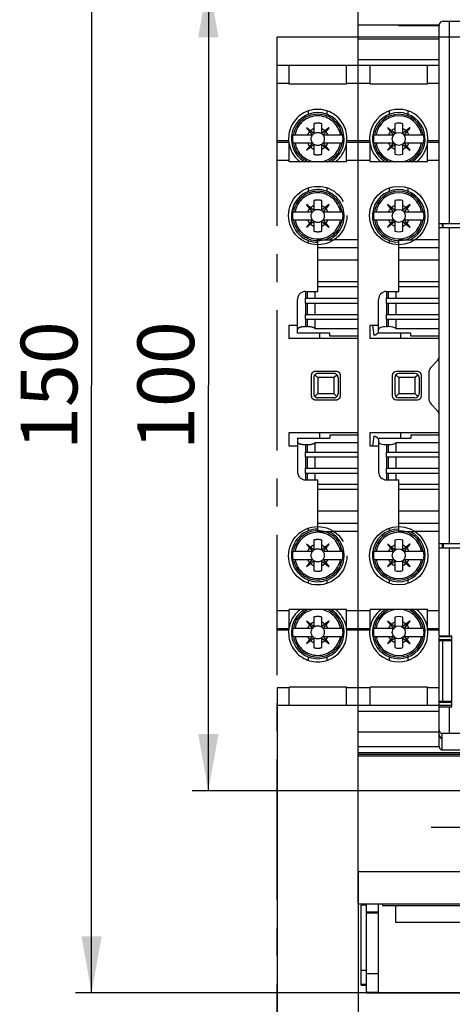
# Model space of a CAD drawing. Units: millimetres. Extents: x 0 to 420, y 0 to 297.
# Drawn here: x 197 to 224, y 181 to 242 of the extents above; entities that cross this region are included whole.
import ezdxf

# ---------------------------------------------------------------- set-up
doc = ezdxf.new("R2010")
doc.units = ezdxf.units.MM
doc.header["$LTSCALE"] = 23.1
doc.linetypes.add('CENTER', pattern=[0.6, 0.375, -0.075, 0.075, -0.075])
doc.linetypes.add('PHANTOM', pattern=[0.8, 0.45, -0.05, 0.1, -0.05, 0.1, -0.05])
doc.layers.get('0').update_dxf_attribs({"linetype": 'CONTINUOUS'})
doc.layers.add('02___PRT_ALL_AXES', color=7, linetype='CONTINUOUS')
doc.layers.add('DEFAULT_3', color=7, linetype='PHANTOM')
doc.styles.get("Standard").update_dxf_attribs({"font": 'arial.ttf'})
doc.dimstyles.new('DIMSTYLE_1', dxfattribs={"dimtxt": 3.5, "dimasz": 3.5, "dimexe": 1, "dimexo": 0, "dimgap": 0.875, "dimtad": 1, "dimlfac": 2, "dimdsep": 46, "dimtxsty": 'Standard', "dimblk": '_FILLED', "dimblk1": '_FILLED', "dimblk2": '_FILLED', "dimcen": 0.09, "dimclrt": 5, "dimadec": 0, "dimazin": 0, "dimtp": 0.01, "dimtm": 0.01, "dimtfac": 1, "dimtofl": 0, "dimtmove": 0, "dimatfit": 3, "dimldrblk": '_FILLED', "dimfxl": 1, "dimtolj": 1, "dimarcsym": 0})
doc.dimstyles.new('DIMSTYLE_2', dxfattribs={"dimtxt": 3.5, "dimasz": 3.5, "dimexe": 1, "dimexo": 0, "dimgap": 0.875, "dimtad": 1, "dimdec": 0, "dimlfac": 2, "dimdsep": 46, "dimtxsty": 'Standard', "dimblk": '_FILLED', "dimblk1": '_FILLED', "dimblk2": '_FILLED', "dimcen": 0.09, "dimclrt": 5, "dimadec": 0, "dimazin": 0, "dimtp": 0.01, "dimtm": 0.01, "dimtfac": 1, "dimtdec": 0, "dimtofl": 0, "dimtmove": 0, "dimatfit": 3, "dimldrblk": '_FILLED', "dimfxl": 1, "dimtolj": 1, "dimarcsym": 0})

# ---------------------------------------------------------------- blocks, each defined once
blk = doc.blocks.new('_FILLED')
at = {"color": 0, "linetype": 'ByBlock'}
blk.add_solid([(0, 0), (-1, 0.179), (-1, -0.179)], dxfattribs=at)
blk = doc.blocks.new('*D21')
at = {"color": 2, "linetype": 'Continuous'}
for p, q in [((219.441, 256.609), (200.726, 256.609)), ((201.726, 256.609), (201.726, 219.129)), ((201.726, 181.648), (201.726, 219.129)), ((219.441, 181.648), (200.726, 181.648))]:
    blk.add_line(p, q, dxfattribs=at)
at = {"color": 2, "linetype": 'Continuous', "xscale": 3.5, "yscale": 3.5, "zscale": 3.5}
for p, rotation in [((201.726, 256.609), 90), ((201.726, 181.648), 270)]:
    blk.add_blockref('_FILLED', p, dxfattribs=dict(at, rotation=rotation))
at = {"color": 5, "linetype": 'Continuous', "insert": (197.351, 219.129), "char_height": 3.5, "width": 8.15799, "attachment_point": 2, "rotation": 90, "line_spacing_factor": 0.9}
blk.add_mtext('150', dxfattribs=at)
blk = doc.blocks.new('*D22')
at = {"color": 2, "linetype": 'Continuous'}
for p, q in [((213.186, 200.479), (213.186, 176.629)), ((218.186, 189.129), (218.186, 176.629)), ((213.186, 170.504), (207.186, 170.504)), ((207.186, 170.504), (215.686, 170.504)), ((224.186, 170.504), (215.686, 170.504)), ((218.186, 170.504), (224.186, 170.504)), ((213.186, 169.629), (213.186, 169.504)), ((218.186, 169.629), (218.186, 169.504))]:
    blk.add_line(p, q, dxfattribs=at)
at = {"color": 2, "linetype": 'Continuous', "xscale": 3.5, "yscale": 3.5, "zscale": 3.5}
blk.add_blockref('_FILLED', (213.186, 170.504), dxfattribs=at)
at = {"color": 2, "linetype": 'Continuous', "xscale": 3.5, "yscale": 3.5, "zscale": 3.5, "rotation": 180}
blk.add_blockref('_FILLED', (218.186, 170.504), dxfattribs=at)
at = {"color": 5, "linetype": 'Continuous', "insert": (215.686, 174.879), "char_height": 3.5, "width": 5.43866, "attachment_point": 2, "line_spacing_factor": 0.9}
blk.add_mtext('10', dxfattribs=at)
blk = doc.blocks.new('*D23')
at = {"color": 2, "linetype": 'Continuous'}
for p, q in [((218.186, 187.129), (218.186, 169.504)), ((263.186, 187.129), (263.186, 169.504)), ((218.186, 170.504), (240.686, 170.504)), ((263.186, 170.504), (240.686, 170.504))]:
    blk.add_line(p, q, dxfattribs=at)
at = {"color": 2, "linetype": 'Continuous', "xscale": 3.5, "yscale": 3.5, "zscale": 3.5, "rotation": 180}
blk.add_blockref('_FILLED', (218.186, 170.504), dxfattribs=at)
at = {"color": 2, "linetype": 'Continuous', "xscale": 3.5, "yscale": 3.5, "zscale": 3.5}
blk.add_blockref('_FILLED', (263.186, 170.504), dxfattribs=at)
at = {"color": 5, "linetype": 'Continuous', "insert": (240.686, 174.879), "char_height": 3.5, "width": 5.43866, "attachment_point": 2, "line_spacing_factor": 0.9}
blk.add_mtext('90', dxfattribs=at)
blk = doc.blocks.new('*D26')
at = {"color": 2, "linetype": 'Continuous'}
for p, q in [((248.186, 244.129), (207.933, 244.129)), ((208.933, 244.129), (208.933, 219.129)), ((208.933, 194.129), (208.933, 219.129)), ((248.186, 194.129), (207.933, 194.129))]:
    blk.add_line(p, q, dxfattribs=at)
at = {"color": 2, "linetype": 'Continuous', "xscale": 3.5, "yscale": 3.5, "zscale": 3.5}
for p, rotation in [((208.933, 244.129), 90), ((208.933, 194.129), 270)]:
    blk.add_blockref('_FILLED', p, dxfattribs=dict(at, rotation=rotation))
at = {"color": 5, "linetype": 'Continuous', "insert": (204.558, 219.129), "char_height": 3.5, "width": 8.15799, "attachment_point": 2, "rotation": 90, "line_spacing_factor": 0.9}
blk.add_mtext('100', dxfattribs=at)

msp = doc.modelspace()

# ---------------------------------------------------------------- linework, layer by layer
at = {"color": 7, "linetype": 'Continuous'}
for p, q in [((218.1861, 234.1326), (218.1861, 251.1288)), ((218.1861, 241.3988), (223.1869, 241.3988)), ((220.6861, 241.3988), (220.6861, 241.3288)), ((223.1861, 241.3288), (220.6861, 241.3288)), ((223.1861, 203.6951), (223.1861, 241.3788)), ((223.4361, 241.6288), (257.9361, 241.6288)), ((223.1861, 240.5064), (218.1861, 240.5064)), ((223.1861, 238.8788), (218.1861, 238.8788)), ((218.9161, 237.7288), (218.9161, 238.8788)), ((222.4561, 237.7288), (222.4561, 238.8788)), ((222.4561, 237.7288), (218.9161, 237.7288)), ((220.4361, 235.2962), (220.4361, 234.7088)), ((220.9361, 234.7088), (220.9361, 235.2962)), ((219.1473, 234.6038), (220.3311, 234.6038)), ((220.0011, 235.0488), (219.9911, 235.0388)), ((219.9911, 235.0388), (220.3349, 234.6119)), ((220.428, 234.7049), (220.0011, 235.0488)), ((221.3711, 235.0488), (220.9442, 234.7049)), ((221.0373, 234.6119), (221.3811, 235.0388)), ((221.0412, 234.6038), (222.2249, 234.6038)), ((221.3811, 235.0388), (221.3711, 235.0488)), ((218.1861, 228.1288), (218.1861, 234.1288)), ((218.9161, 234.1288), (218.1861, 234.1288)), ((218.9161, 232.9488), (218.9161, 234.1288)), ((219.1473, 234.1038), (220.3311, 234.1038)), ((220.3349, 234.0956), (219.9911, 233.6688)), ((220.0011, 233.6588), (220.428, 234.0026)), ((220.4361, 233.9987), (220.4361, 233.4114)), ((220.9361, 233.4114), (220.9361, 233.9987)), ((220.9442, 234.0026), (221.3711, 233.6588)), ((221.3811, 233.6688), (221.0373, 234.0956)), ((221.0412, 234.1038), (222.2249, 234.1038)), ((222.4561, 232.9488), (222.4561, 234.1288)), ((223.1861, 234.1288), (222.4561, 234.1288)), ((219.9911, 233.6688), (220.0011, 233.6588)), ((221.3711, 233.6588), (221.3811, 233.6688)), ((222.4561, 232.9488), (218.9161, 232.9488)), ((220.4361, 230.5462), (220.4361, 229.9588)), ((220.9361, 229.9588), (220.9361, 230.5462)), ((219.1473, 229.8538), (220.3311, 229.8538)), ((220.0011, 230.2988), (219.9911, 230.2888)), ((219.9911, 230.2888), (220.3349, 229.8619)), ((220.428, 229.9549), (220.0011, 230.2988)), ((221.3711, 230.2988), (220.9442, 229.9549)), ((221.0373, 229.8619), (221.3811, 230.2888)), ((221.0412, 229.8538), (222.2249, 229.8538)), ((221.3811, 230.2888), (221.3711, 230.2988)), ((219.1473, 229.3538), (220.3311, 229.3538)), ((220.3349, 229.3456), (219.9911, 228.9188)), ((220.0011, 228.9088), (220.428, 229.2526)), ((220.4361, 229.2487), (220.4361, 228.6614)), ((220.9361, 228.6614), (220.9361, 229.2487)), ((220.9442, 229.2526), (221.3711, 228.9088)), ((221.3811, 228.9188), (221.0373, 229.3456)), ((221.0412, 229.3538), (222.2249, 229.3538)), ((223.1861, 229.1288), (258.1861, 229.1288)), ((223.3861, 228.8788), (223.3861, 229.1288)), ((223.4361, 228.8788), (223.4361, 229.1288)), ((219.9911, 228.9188), (220.0011, 228.9088)), ((221.3711, 228.9088), (221.3811, 228.9188)), ((223.1861, 228.8788), (225.8978, 228.8788)), ((220.6861, 224.9463), (220.6861, 227.6288)), ((223.1861, 227.6288), (220.6861, 227.6288)), ((223.1861, 225.5288), (220.6861, 225.5288)), ((219.9361, 224.9463), (220.6861, 224.9463)), ((220.5107, 224.9463), (220.5107, 224.5288)), ((223.1861, 225.2288), (220.6861, 225.2288)), ((219.4361, 222.3742), (219.4361, 224.4463)), ((219.9361, 224.2288), (219.9361, 224.5288)), ((219.9361, 224.5288), (223.1861, 224.5288)), ((219.9361, 224.2288), (223.1861, 224.2288)), ((220.5107, 224.2288), (220.5107, 223.5288)), ((219.9361, 223.2288), (219.9361, 223.5288)), ((219.9361, 223.5288), (223.1861, 223.5288)), ((219.9361, 223.2288), (223.1861, 223.2288)), ((220.5107, 223.2288), (220.5107, 222.6522)), ((218.9061, 222.8463), (218.9061, 222.0463)), ((219.4361, 222.8463), (218.9061, 222.8463)), ((219.9361, 222.7702), (220.0361, 222.7702)), ((220.5107, 222.6522), (223.1861, 222.6522)), ((218.1861, 216.0788), (218.1861, 222.1788)), ((223.1861, 222.0463), (218.9061, 222.0463)), ((221.4361, 222.3742), (219.4361, 222.3742)), ((220.8141, 222.0463), (220.8141, 222.3742)), ((221.4361, 222.1788), (221.4361, 222.3742)), ((223.1861, 222.1788), (221.4361, 222.1788)), ((223.0397, 220.6323), (222.6826, 220.2752)), ((221.8361, 220.0038), (220.5361, 220.0038)), ((220.2861, 219.7538), (220.2861, 218.5038)), ((220.4361, 219.6288), (220.4361, 218.6288)), ((221.6861, 219.8788), (220.6861, 219.8788)), ((221.6861, 219.6288), (221.7218, 219.6642)), ((221.7218, 219.6642), (221.8396, 219.7824)), ((221.8396, 219.7824), (221.8629, 219.8056)), ((221.9361, 219.6288), (221.9361, 218.6288)), ((222.0861, 218.5038), (222.0861, 219.7538)), ((222.5361, 219.9217), (222.5361, 218.3359)), ((220.533, 218.4755), (220.5093, 218.452)), ((220.6513, 218.5942), (220.533, 218.4755)), ((220.5361, 218.2538), (221.8361, 218.2538)), ((220.6861, 218.6288), (220.6513, 218.5942)), ((221.6861, 218.3788), (220.6861, 218.3788)), ((222.6826, 217.9823), (223.0397, 217.6252)), ((218.9061, 216.2113), (218.9061, 215.4113)), ((223.1861, 216.2113), (218.9061, 216.2113)), ((219.4361, 215.8834), (219.4361, 213.8113)), ((219.4361, 215.8834), (221.4361, 215.8834)), ((220.8141, 215.8834), (220.8141, 216.2113)), ((221.4361, 216.0788), (221.4361, 215.8834)), ((223.1861, 216.0788), (221.4361, 216.0788)), ((218.9061, 215.4113), (219.4361, 215.4113)), ((219.9361, 215.4874), (220.0361, 215.4874)), ((220.5107, 215.6053), (220.5107, 215.0288)), ((223.1861, 215.6053), (220.5107, 215.6053)), ((219.9361, 214.7288), (219.9361, 215.0288)), ((219.9361, 215.0288), (223.1861, 215.0288)), ((219.9361, 214.7288), (223.1861, 214.7288)), ((220.5107, 214.7288), (220.5107, 214.0288)), ((219.9361, 213.7288), (219.9361, 214.0288)), ((219.9361, 214.0288), (223.1861, 214.0288)), ((219.9361, 213.7288), (223.1861, 213.7288)), ((219.9361, 213.3113), (220.6861, 213.3113)), ((220.5107, 213.7288), (220.5107, 213.3113)), ((220.6861, 210.6288), (220.6861, 213.3113)), ((223.1861, 213.0288), (220.6861, 213.0288)), ((223.1861, 212.7288), (220.6861, 212.7288)), ((223.1861, 210.6288), (220.6861, 210.6288)), ((218.1861, 204.1288), (218.1861, 210.1288)), ((220.0011, 209.3488), (219.9911, 209.3388)), ((219.9911, 209.3388), (220.3349, 208.9119)), ((220.428, 209.0049), (220.0011, 209.3488)), ((220.4361, 209.5962), (220.4361, 209.0088)), ((220.9361, 209.0088), (220.9361, 209.5962)), ((221.3711, 209.3488), (220.9442, 209.0049)), ((221.0373, 208.9119), (221.3811, 209.3388)), ((221.3811, 209.3388), (221.3711, 209.3488)), ((223.1861, 209.3788), (225.8978, 209.3788)), ((223.1861, 209.1288), (258.1861, 209.1288)), ((223.3861, 209.1288), (223.3861, 209.3788)), ((223.4361, 209.3788), (223.4361, 209.1288)), ((219.1473, 208.9038), (220.3311, 208.9038)), ((221.0412, 208.9038), (222.2249, 208.9038)), ((219.1473, 208.4038), (220.3311, 208.4038)), ((220.3349, 208.3956), (219.9911, 207.9688)), ((219.9911, 207.9688), (220.0011, 207.9588)), ((220.0011, 207.9588), (220.428, 208.3026)), ((220.4361, 208.2987), (220.4361, 207.7114)), ((220.9361, 207.7114), (220.9361, 208.2987)), ((220.9442, 208.3026), (221.3711, 207.9588)), ((221.3811, 207.9688), (221.0373, 208.3956)), ((221.0412, 208.4038), (222.2249, 208.4038)), ((221.3711, 207.9588), (221.3811, 207.9688)), ((218.9161, 204.1288), (218.9161, 205.3088)), ((222.4561, 205.3088), (218.9161, 205.3088)), ((220.4361, 204.8462), (220.4361, 204.2588)), ((220.9361, 204.2588), (220.9361, 204.8462)), ((222.4561, 204.1288), (222.4561, 205.3088)), ((220.0011, 204.5988), (219.9911, 204.5888)), ((219.9911, 204.5888), (220.3349, 204.1619)), ((220.428, 204.2549), (220.0011, 204.5988)), ((221.3711, 204.5988), (220.9442, 204.2549)), ((221.0373, 204.1619), (221.3811, 204.5888)), ((221.3811, 204.5888), (221.3711, 204.5988)), ((218.9161, 204.1288), (218.1861, 204.1288)), ((218.1861, 187.1288), (218.1861, 204.125)), ((219.1473, 204.1538), (220.3311, 204.1538)), ((219.1473, 203.6538), (220.3311, 203.6538)), ((220.3349, 203.6456), (219.9911, 203.2188)), ((221.3811, 203.2188), (221.0373, 203.6456)), ((221.0412, 204.1538), (222.2249, 204.1538)), ((221.0412, 203.6538), (222.2249, 203.6538)), ((223.1861, 204.1288), (222.4561, 204.1288)), ((223.1861, 203.6951), (223.9661, 203.6951)), ((223.1861, 197.5781), (223.1861, 203.6224)), ((223.9661, 199.3124), (223.9661, 203.6951)), ((219.9911, 203.2188), (220.0011, 203.2088)), ((220.0011, 203.2088), (220.428, 203.5526)), ((220.4361, 203.5487), (220.4361, 202.9614)), ((220.9361, 202.9614), (220.9361, 203.5487)), ((220.9442, 203.5526), (221.3711, 203.2088)), ((221.3711, 203.2088), (221.3811, 203.2188)), ((223.9661, 203.3788), (223.1861, 203.3788)), ((223.3861, 203.3788), (223.3861, 199.6288)), ((218.9161, 199.3788), (218.9161, 200.5288)), ((222.4561, 200.5288), (218.9161, 200.5288)), ((222.4561, 199.3788), (222.4561, 200.5288)), ((223.1861, 199.3788), (218.1861, 199.3788)), ((223.9661, 199.6288), (223.1861, 199.6288)), ((223.1861, 199.3124), (223.9661, 199.3124)), ((223.1861, 197.7512), (218.1861, 197.7512)), ((223.1861, 196.863), (223.1861, 197.5694)), ((223.3729, 197.3361), (223.3729, 197.6557)), ((223.3729, 197.3274), (223.3861, 197.3274)), ((223.3729, 196.6288), (223.3729, 197.3274)), ((223.3861, 197.3274), (223.3861, 197.3361)), ((218.1861, 196.8588), (223.1861, 196.8588)), ((257.9993, 196.6288), (223.3729, 196.6288)), ((232.7111, 187.1288), (218.1861, 187.1288)), ((218.3611, 182.1288), (218.3611, 187.071)), ((218.6861, 181.7288), (218.6861, 187.1288)), ((219.4411, 181.6481), (219.4411, 187.1288)), ((219.6761, 187.1288), (219.6761, 187.0263)), ((238.8361, 187.0263), (219.6761, 187.0263)), ((220.4936, 187.0263), (220.4936, 186.0263)), ((220.4936, 186.0263), (260.8786, 186.0263)), ((218.3611, 182.1288), (218.6861, 182.1288)), ((232.4136, 181.6288), (218.7861, 181.6288)), ((232.4873, 181.6481), (219.4411, 181.6481))]:
    msp.add_line(p, q, dxfattribs=at)
at = {"color": 9, "linetype": 'Continuous'}
for p, q in [((223.8095, 229.1288), (223.8095, 241.6288)), ((223.1861, 239.2441), (218.1861, 239.2441)), ((218.9161, 237.7788), (218.1861, 237.7788)), ((223.1861, 237.7788), (222.4561, 237.7788)), ((220.1123, 235.8728), (220.1123, 236.0823)), ((221.26, 235.8728), (221.26, 236.0823)), ((218.9161, 233.0288), (218.1861, 233.0288)), ((223.1861, 233.0288), (222.4561, 233.0288)), ((220.1123, 231.1228), (220.1123, 231.3318)), ((221.26, 231.1228), (221.26, 231.3327)), ((223.8095, 209.3788), (223.8095, 228.8788)), ((220.1123, 227.9258), (220.1123, 228.0848)), ((223.1861, 226.8788), (220.6861, 226.8788)), ((219.9361, 224.9463), (219.9361, 224.5288)), ((220.0361, 224.9463), (220.0361, 224.5288)), ((219.9361, 224.2288), (219.9361, 223.5288)), ((220.0361, 224.2288), (220.0361, 223.5288)), ((219.9361, 223.2288), (219.9361, 222.7702)), ((220.0361, 223.2288), (220.0361, 222.7702)), ((220.6861, 219.6288), (220.6861, 218.6288)), ((221.6861, 219.6288), (220.6861, 219.6288)), ((221.6861, 219.6288), (221.6861, 218.6288)), ((221.6861, 218.6288), (220.6861, 218.6288)), ((219.9361, 215.4874), (219.9361, 215.0288)), ((220.0361, 215.4874), (220.0361, 215.0288)), ((219.9361, 214.7288), (219.9361, 214.0288)), ((220.0361, 214.7288), (220.0361, 214.0288)), ((219.9361, 213.7288), (219.9361, 213.3113)), ((220.0361, 213.7288), (220.0361, 213.3113)), ((223.1861, 211.3788), (220.6861, 211.3788)), ((220.1123, 210.1728), (220.1123, 210.3318)), ((223.8095, 203.6951), (223.8095, 209.1288)), ((220.1123, 206.9258), (220.1123, 207.1348)), ((221.26, 206.9249), (221.26, 207.1348)), ((218.9161, 205.2288), (218.1861, 205.2288)), ((223.1861, 205.2288), (222.4561, 205.2288)), ((223.9661, 203.6224), (223.1861, 203.6224)), ((223.9661, 203.4408), (223.1861, 203.4408)), ((220.1123, 202.1753), (220.1123, 202.3848)), ((221.26, 202.1753), (221.26, 202.3848)), ((218.9161, 200.4788), (218.1861, 200.4788)), ((223.1861, 200.4788), (222.4561, 200.4788)), ((223.9661, 199.5667), (223.1861, 199.5667)), ((223.9661, 199.3851), (223.1861, 199.3851)), ((223.1861, 199.0134), (218.1861, 199.0134)), ((223.8095, 197.6642), (223.8095, 199.3124)), ((263.1861, 196.4588), (218.1861, 196.4588)), ((232.0611, 189.1288), (218.1861, 189.1288)), ((218.6861, 187.071), (218.3611, 187.071)), ((219.4411, 186.6288), (218.6861, 186.6288)), ((219.4411, 186.5711), (218.6861, 186.5711)), ((218.6861, 183.0333), (218.3611, 183.0333)), ((219.4411, 182.832), (218.6861, 182.832)), ((218.6861, 182.1665), (218.3611, 182.1665)), ((219.4411, 181.6793), (218.6992, 181.6793))]:
    msp.add_line(p, q, dxfattribs=at)
at = {"color": 7, "linetype": 'CENTER'}
for p, q in [((213.1861, 235.6288), (213.1861, 240.6288)), ((218.1861, 240.6288), (213.1861, 240.6288)), ((225.6861, 240.6288), (220.6861, 240.6288))]:
    msp.add_line(p, q, dxfattribs=at)
at = {"color": 9, "linetype": 'CENTER'}
for p, q in [((220.6861, 240.6288), (218.1861, 240.6288)), ((213.1861, 173.5451), (213.1861, 235.6288))]:
    msp.add_line(p, q, dxfattribs=at)
at = {"color": 7, "linetype": 'Continuous'}
for points in [[(220.5093, 219.8056), (220.5327, 219.7823), (220.618, 219.6969)], [(220.618, 219.6969), (220.6509, 219.6637), (220.6861, 219.6288)], [(221.7544, 218.5605), (221.7214, 218.5937), (221.6861, 218.6288)], [(221.8629, 218.452), (221.8395, 218.4752), (221.7544, 218.5605)], [(223.1861, 197.8804), (223.1899, 197.8393), (223.2007, 197.8014), (223.2177, 197.7663), (223.2401, 197.7349), (223.2675, 197.7076), (223.2991, 197.685), (223.3344, 197.6678), (223.3729, 197.6557)], [(223.1863, 196.8588), (223.1895, 196.8253), (223.1976, 196.7925), (223.2104, 196.7603), (223.2279, 196.7288)], [(223.3729, 196.6288), (223.3688, 196.6293), (223.3629, 196.6309), (223.3549, 196.6332), (223.3457, 196.6363), (223.3359, 196.6401), (223.3254, 196.6446), (223.3143, 196.6502), (223.3028, 196.6568), (223.2908, 196.6645), (223.2785, 196.6737), (223.2658, 196.6845), (223.253, 196.6972), (223.2404, 196.7121), (223.2279, 196.7288)]]:
    msp.add_lwpolyline(points, dxfattribs=at)
for centre, radius, start, end in [((223.4361, 241.3788), 0.25, 90, 180), ((220.6861, 234.3538), 0.975, 75.142834, 104.857166), ((220.6861, 234.3538), 1.559, 170.772223, 189.227777), ((220.6861, 234.3538), 0.675, 138.363437, 158.261539), ((220.6861, 234.3538), 0.675, 111.738461, 131.636563), ((220.3311, 234.6088), 0.005, 270, 38.851334), ((220.4311, 234.7088), 0.005, 231.148666, 360), ((220.6861, 234.3538), 0.675, 48.363437, 68.261539), ((220.9411, 234.7088), 0.005, 180, 308.851334), ((221.0412, 234.6088), 0.005, 141.148666, 270), ((220.6861, 234.3538), 0.675, 21.738461, 41.636563), ((220.6861, 234.3538), 1.559, 350.772223, 9.227777), ((220.6861, 234.3538), 0.675, 201.738461, 221.636563), ((220.3311, 234.0988), 0.005, 321.148666, 90), ((220.4311, 233.9987), 0.005, 0, 128.851334), ((220.9411, 233.9987), 0.005, 51.148666, 180), ((221.0412, 234.0988), 0.005, 90, 218.851334), ((220.6861, 234.3538), 0.675, 318.363437, 338.261539), ((220.6861, 234.3538), 0.675, 228.363437, 248.261539), ((220.6861, 234.3538), 0.975, 255.142834, 284.857166), ((220.6861, 234.3538), 0.675, 291.738461, 311.636563), ((220.6861, 229.6038), 0.975, 75.142834, 104.857166), ((220.6861, 229.6038), 1.559, 170.772223, 189.227777), ((220.6861, 229.6038), 0.675, 138.363437, 158.261539), ((220.6861, 229.6038), 0.675, 111.738461, 131.636563), ((220.3311, 229.8588), 0.005, 270, 38.851334), ((220.4311, 229.9588), 0.005, 231.148666, 360), ((220.6861, 229.6038), 0.675, 48.363437, 68.261539), ((220.9411, 229.9588), 0.005, 180, 308.851334), ((221.0412, 229.8588), 0.005, 141.148666, 270), ((220.6861, 229.6038), 0.675, 21.738461, 41.636563), ((220.6861, 229.6038), 1.559, 350.772223, 9.227777), ((220.6861, 229.6038), 0.675, 201.738461, 221.636563), ((220.6861, 229.6038), 0.675, 228.363437, 248.261539), ((220.3311, 229.3488), 0.005, 321.148666, 90), ((220.4311, 229.2487), 0.005, 0, 128.851334), ((220.9411, 229.2487), 0.005, 51.148666, 180), ((220.6861, 229.6038), 0.675, 291.738461, 311.636563), ((221.0412, 229.3488), 0.005, 90, 218.851334), ((220.6861, 229.6038), 0.675, 318.363437, 338.261539), ((220.6861, 229.6038), 0.975, 255.142834, 284.857166), ((219.9361, 224.4463), 0.5, 90, 180), ((222.6861, 220.9859), 0.5, 314.999999, 359.987762), ((220.5361, 219.7538), 0.25, 90, 180), ((221.8361, 219.7538), 0.25, 0, 90), ((223.0361, 219.9217), 0.5, 135.000001, 180), ((220.6861, 219.6288), 0.25, 90, 180), ((221.6861, 219.6288), 0.25, 0, 90), ((220.5361, 218.5038), 0.25, 180, 270), ((220.6861, 218.6288), 0.25, 180, 270), ((221.6861, 218.6288), 0.25, 270, 360), ((221.8361, 218.5038), 0.25, 270, 360), ((223.0361, 218.3359), 0.5, 180, 224.999999), ((222.6861, 217.2717), 0.5, 0.000013, 45.000001), ((219.9361, 213.8113), 0.5, 180, 270), ((220.6861, 208.6538), 0.675, 138.363437, 158.261539), ((220.6861, 208.6538), 0.675, 111.738461, 131.636563), ((220.6861, 208.6538), 0.975, 75.142834, 104.857166), ((220.6861, 208.6538), 0.675, 48.363437, 68.261539), ((220.6861, 208.6538), 0.675, 21.738461, 41.636563), ((220.6861, 208.6538), 1.559, 170.772223, 189.227777), ((220.3311, 208.9088), 0.005, 270, 38.851334), ((220.4311, 209.0088), 0.005, 231.148666, 360), ((220.9411, 209.0088), 0.005, 180, 308.851334), ((221.0412, 208.9088), 0.005, 141.148666, 270), ((220.6861, 208.6538), 1.559, 350.772223, 9.227777), ((220.6861, 208.6538), 0.675, 201.738461, 221.636563), ((220.6861, 208.6538), 0.675, 228.363437, 248.261539), ((220.3311, 208.3988), 0.005, 321.148666, 90), ((220.4311, 208.2987), 0.005, 0, 128.851334), ((220.9411, 208.2987), 0.005, 51.148666, 180), ((220.6861, 208.6538), 0.675, 291.738461, 311.636563), ((221.0412, 208.3988), 0.005, 90, 218.851334), ((220.6861, 208.6538), 0.675, 318.363437, 338.261539), ((220.6861, 208.6538), 0.975, 255.142834, 284.857166), ((220.6861, 203.9038), 0.975, 75.142834, 104.857166), ((220.6861, 203.9038), 0.675, 138.363437, 158.261539), ((220.6861, 203.9038), 0.675, 111.738461, 131.636563), ((220.4311, 204.2588), 0.005, 231.148666, 360), ((220.6861, 203.9038), 0.675, 48.363437, 68.261539), ((220.9411, 204.2588), 0.005, 180, 308.851334), ((220.6861, 203.9038), 0.675, 21.738461, 41.636563), ((220.6861, 203.9038), 1.559, 170.772223, 189.227777), ((220.6861, 203.9038), 0.675, 201.738461, 221.636563), ((220.3311, 204.1588), 0.005, 270, 38.851334), ((220.3311, 203.6488), 0.005, 321.148666, 90), ((221.0412, 204.1588), 0.005, 141.148666, 270), ((221.0412, 203.6488), 0.005, 90, 218.851334), ((220.6861, 203.9038), 0.675, 318.363437, 338.261539), ((220.6861, 203.9038), 1.559, 350.772223, 9.227777), ((220.6861, 203.9038), 0.675, 228.363437, 248.261539), ((220.4311, 203.5487), 0.005, 0, 128.851334), ((220.6861, 203.9038), 0.975, 255.142834, 284.857166), ((220.9411, 203.5487), 0.005, 51.148666, 180), ((220.6861, 203.9038), 0.675, 291.738461, 311.636563), ((218.7861, 181.7288), 0.1, 180, 270)]:
    msp.add_arc(centre, radius, start, end, dxfattribs=at)
at = {"color": 9, "linetype": 'Continuous'}
for centre, radius, start, end in [((220.6861, 234.3538), 1.523, 9.447714, 170.552286), ((220.6861, 234.3538), 1.4234, 10.11562, 169.88438), ((220.6861, 234.3538), 1.523, 189.447714, 247.321763), ((220.6861, 234.3538), 1.4234, 190.11562, 260.840023), ((220.6861, 234.3538), 1.4234, 279.159977, 349.88438), ((220.6861, 234.3538), 1.523, 292.678237, 350.552286), ((220.6861, 229.6038), 1.523, 9.447714, 170.552286), ((220.6861, 229.6038), 1.4234, 10.11562, 169.88438), ((220.6861, 229.6038), 1.523, 189.447714, 350.552286), ((220.6861, 229.6038), 1.4234, 190.11562, 349.88438), ((220.6861, 208.6538), 1.523, 9.447714, 170.552286), ((220.6861, 208.6538), 1.4234, 10.11562, 169.88438), ((220.6861, 208.6538), 1.523, 189.447714, 350.552286), ((220.6861, 208.6538), 1.4234, 190.11562, 349.88438), ((220.6861, 203.9038), 1.523, 112.678237, 170.552286), ((220.6861, 203.9038), 1.4234, 99.159977, 169.88438), ((220.6861, 203.9038), 1.4234, 10.11562, 80.840023), ((220.6861, 203.9038), 1.523, 9.447714, 67.321763), ((220.6861, 203.9038), 1.523, 189.447714, 350.552286), ((220.6861, 203.9038), 1.4234, 190.11562, 349.88438)]:
    msp.add_arc(centre, radius, start, end, dxfattribs=at)
at = {"color": 7, "linetype": 'Continuous'}
for centre, major_axis, ratio, start_param, end_param in [((219.9361, 222.598), (0.5, 0), 0.3443276, 1.5707963, 3.1415927), ((220.0361, 222.598), (0.5, 0), 0.3443276, 0.3204567, 1.5707963), ((219.9361, 215.6596), (0.5, 0), 0.3443276, -3.1415927, -1.5707963), ((220.0361, 215.6596), (0.5, 0), 0.3443276, -1.5707963, -0.3204567), ((223.4361, 197.5781), (0, 0.2502), 0.9993908, 1.5707963, 2.8859861), ((223.4361, 197.5694), (0, -0.2502), 0.9993908, -1.5707963, -0.2556066), ((223.9361, 197.6384), (0.75, 0), 0.0349208, 1.7403736, 2.4202869), ((240.6861, 194.2222), (100, 0), 0.0349208, 1.6120831, 1.7403736)]:
    msp.add_ellipse(centre, major_axis=major_axis, ratio=ratio, start_param=start_param, end_param=end_param, dxfattribs=at)
at = {"layer": '02___PRT_ALL_AXES', "color": 9, "linetype": 'PHANTOM'}
for p, q in [((213.8924, 234.2288), (213.1861, 234.2288)), ((218.1861, 234.2288), (217.4798, 234.2288)), ((218.1861, 228.1288), (216.6811, 228.1288)), ((218.1861, 210.1288), (216.6811, 210.1288)), ((213.8924, 204.0288), (213.1861, 204.0288)), ((218.1861, 204.0288), (217.4798, 204.0288))]:
    msp.add_line(p, q, dxfattribs=at)
at = {"layer": '02___PRT_ALL_AXES', "color": 9, "linetype": 'Continuous'}
for p, q in [((218.8924, 234.2288), (218.1861, 234.2288)), ((223.1861, 234.2288), (222.4798, 234.2288)), ((223.1861, 228.1288), (221.6811, 228.1288)), ((223.1861, 210.1288), (221.6811, 210.1288)), ((218.8924, 204.0288), (218.1861, 204.0288)), ((223.1861, 204.0288), (222.4798, 204.0288)), ((232.4768, 196.2588), (218.1861, 196.2588))]:
    msp.add_line(p, q, dxfattribs=at)
at = {"layer": '02___PRT_ALL_AXES', "color": 8, "linetype": 'PHANTOM'}
for p, q in [((215.6861, 227.6288), (215.6861, 228.1288)), ((215.6861, 228.1288), (216.6811, 228.1288)), ((215.6861, 210.1288), (215.6861, 210.6288)), ((215.6861, 210.1288), (216.6811, 210.1288))]:
    msp.add_line(p, q, dxfattribs=at)
at = {"layer": '02___PRT_ALL_AXES', "color": 7, "linetype": 'Continuous'}
for p, q in [((220.6861, 227.6288), (220.6861, 228.1288)), ((220.6861, 228.1288), (221.6811, 228.1288)), ((220.6861, 210.1288), (220.6861, 210.6288)), ((220.6861, 210.1288), (221.6811, 210.1288)), ((232.927, 196.3588), (218.1861, 196.3588))]:
    msp.add_line(p, q, dxfattribs=at)
at = {"layer": '02___PRT_ALL_AXES', "color": 7, "linetype": 'CENTER'}
msp.add_line((225.6861, 191.8588), (222.6861, 191.8588), dxfattribs=at)
at = {"layer": '02___PRT_ALL_AXES', "color": 8, "linetype": 'PHANTOM'}
for centre, radius in [((215.6861, 234.3538), 0.405), ((215.6861, 229.6288), 1.8), ((215.6861, 229.6038), 0.405), ((215.6861, 208.6288), 1.8), ((215.6861, 208.6538), 0.405), ((215.6861, 203.9038), 0.405)]:
    msp.add_circle(centre, radius, dxfattribs=at)
at = {"layer": '02___PRT_ALL_AXES', "color": 7, "linetype": 'Continuous'}
for centre, radius in [((220.6861, 234.3538), 0.405), ((220.6861, 229.6288), 1.8), ((220.6861, 229.6038), 0.405), ((220.6861, 208.6288), 1.8), ((220.6861, 208.6538), 0.405), ((220.6861, 203.9038), 0.405)]:
    msp.add_circle(centre, radius, dxfattribs=at)
at = {"layer": '02___PRT_ALL_AXES', "color": 8, "linetype": 'PHANTOM'}
for centre, radius, start, end in [((215.6861, 234.3788), 1.8, 352.016444, 187.983556), ((215.6861, 234.3538), 1.625, 300.091831, 239.908169), ((215.6861, 234.3788), 1.8, 190.475314, 232.712266), ((215.6861, 234.3788), 1.8, 307.287734, 349.524686), ((215.6861, 229.6038), 1.625, 294.718418, 270), ((215.6861, 208.6538), 1.625, 90, 65.281582), ((215.6861, 203.8788), 1.8, 127.287734, 169.524686), ((215.6861, 203.9038), 1.625, 120.091831, 59.908169), ((215.6861, 203.8788), 1.8, 10.475314, 52.712266), ((215.6861, 203.8788), 1.8, 172.016444, 7.983556)]:
    msp.add_arc(centre, radius, start, end, dxfattribs=at)
at = {"layer": '02___PRT_ALL_AXES', "color": 7, "linetype": 'Continuous'}
for centre, radius, start, end in [((220.6861, 234.3788), 1.8, 352.016444, 187.983556), ((220.6861, 234.3538), 1.625, 300.091831, 239.908169), ((220.6861, 234.3788), 1.8, 190.475314, 232.712266), ((220.6861, 234.3788), 1.8, 307.287734, 349.524686), ((220.6861, 229.6038), 1.625, 294.718418, 270), ((220.6861, 208.6538), 1.625, 90, 65.281582), ((220.6861, 203.8788), 1.8, 127.287734, 169.524686), ((220.6861, 203.9038), 1.625, 120.091831, 59.908169), ((220.6861, 203.8788), 1.8, 10.475314, 52.712266), ((220.6861, 203.8788), 1.8, 172.016444, 7.983556)]:
    msp.add_arc(centre, radius, start, end, dxfattribs=at)
at = {"layer": 'DEFAULT_3', "color": 8, "linetype": 'PHANTOM'}
for p, q in [((218.1861, 238.8788), (213.1861, 238.8788)), ((213.9161, 237.7288), (213.9161, 238.8788)), ((217.4561, 237.7288), (217.4561, 238.8788)), ((217.4561, 237.7288), (213.9161, 237.7288)), ((215.4361, 235.2962), (215.4361, 234.7088)), ((215.9361, 234.7088), (215.9361, 235.2962)), ((214.1473, 234.6038), (215.3311, 234.6038)), ((215.0011, 235.0488), (214.9911, 235.0388)), ((214.9911, 235.0388), (215.3349, 234.6119)), ((215.428, 234.7049), (215.0011, 235.0488)), ((216.3711, 235.0488), (215.9442, 234.7049)), ((216.0373, 234.6119), (216.3811, 235.0388)), ((216.0412, 234.6038), (217.2249, 234.6038)), ((216.3811, 235.0388), (216.3711, 235.0488)), ((213.9161, 234.1288), (213.1861, 234.1288)), ((213.9161, 232.9488), (213.9161, 234.1288)), ((214.1473, 234.1038), (215.3311, 234.1038)), ((215.3349, 234.0956), (214.9911, 233.6688)), ((215.0011, 233.6588), (215.428, 234.0026)), ((215.4361, 233.9987), (215.4361, 233.4114)), ((215.9361, 233.4114), (215.9361, 233.9987)), ((215.9442, 234.0026), (216.3711, 233.6588)), ((216.3811, 233.6688), (216.0373, 234.0956)), ((216.0412, 234.1038), (217.2249, 234.1038)), ((217.4561, 232.9488), (217.4561, 234.1288)), ((218.1861, 234.1288), (217.4561, 234.1288)), ((214.9911, 233.6688), (215.0011, 233.6588)), ((216.3711, 233.6588), (216.3811, 233.6688)), ((217.4561, 232.9488), (213.9161, 232.9488)), ((215.4361, 230.5462), (215.4361, 229.9588)), ((215.9361, 229.9588), (215.9361, 230.5462)), ((214.1473, 229.8538), (215.3311, 229.8538)), ((215.0011, 230.2988), (214.9911, 230.2888)), ((214.9911, 230.2888), (215.3349, 229.8619)), ((215.428, 229.9549), (215.0011, 230.2988)), ((216.3711, 230.2988), (215.9442, 229.9549)), ((216.0373, 229.8619), (216.3811, 230.2888)), ((216.0412, 229.8538), (217.2249, 229.8538)), ((216.3811, 230.2888), (216.3711, 230.2988)), ((214.1473, 229.3538), (215.3311, 229.3538)), ((215.3349, 229.3456), (214.9911, 228.9188)), ((215.0011, 228.9088), (215.428, 229.2526)), ((215.4361, 229.2487), (215.4361, 228.6614)), ((215.9361, 228.6614), (215.9361, 229.2487)), ((215.9442, 229.2526), (216.3711, 228.9088)), ((216.3811, 228.9188), (216.0373, 229.3456)), ((216.0412, 229.3538), (217.2249, 229.3538)), ((214.9911, 228.9188), (215.0011, 228.9088)), ((216.3711, 228.9088), (216.3811, 228.9188)), ((218.1861, 222.1788), (218.1861, 228.1288)), ((215.6861, 224.9463), (215.6861, 227.6288)), ((218.1861, 227.6288), (215.6861, 227.6288)), ((218.1861, 225.5288), (215.6861, 225.5288)), ((214.9361, 224.9463), (215.6861, 224.9463)), ((215.5107, 224.9463), (215.5107, 224.5288)), ((218.1861, 225.2288), (215.6861, 225.2288)), ((214.4361, 222.3742), (214.4361, 224.4463)), ((214.9361, 224.2288), (214.9361, 224.5288)), ((214.9361, 224.5288), (218.1861, 224.5288)), ((214.9361, 224.2288), (218.1861, 224.2288)), ((215.5107, 224.2288), (215.5107, 223.5288)), ((214.9361, 223.2288), (214.9361, 223.5288)), ((214.9361, 223.5288), (218.1861, 223.5288)), ((214.9361, 223.2288), (218.1861, 223.2288)), ((215.5107, 223.2288), (215.5107, 222.6522)), ((213.9061, 222.8463), (213.9061, 222.0463)), ((214.4361, 222.8463), (213.9061, 222.8463)), ((214.9361, 222.7702), (215.0361, 222.7702)), ((215.5107, 222.6522), (218.1861, 222.6522)), ((219.0685, 222.8463), (219.1491, 222.2538)), ((219.2766, 222.2907), (219.4361, 222.4155)), ((218.1861, 222.0463), (213.9061, 222.0463)), ((216.4361, 222.3742), (214.4361, 222.3742)), ((215.8141, 222.0463), (215.8141, 222.3742)), ((216.4361, 222.1788), (216.4361, 222.3742)), ((218.1861, 222.1788), (216.4361, 222.1788)), ((219.1491, 222.2538), (219.2012, 222.2598)), ((216.8361, 220.0038), (215.5361, 220.0038)), ((215.2861, 219.7538), (215.2861, 218.5038)), ((215.4361, 219.6288), (215.4361, 218.6288)), ((216.6861, 219.8788), (215.6861, 219.8788)), ((216.6861, 219.6288), (216.7218, 219.6642)), ((216.7218, 219.6642), (216.8396, 219.7824)), ((216.8396, 219.7824), (216.8629, 219.8056)), ((216.9361, 219.6288), (216.9361, 218.6288)), ((217.0861, 218.5038), (217.0861, 219.7538)), ((215.533, 218.4755), (215.5093, 218.452)), ((215.6513, 218.5942), (215.533, 218.4755)), ((215.5361, 218.2538), (216.8361, 218.2538)), ((215.6861, 218.6288), (215.6513, 218.5942)), ((216.6861, 218.3788), (215.6861, 218.3788)), ((213.9061, 216.2113), (213.9061, 215.4113)), ((218.1861, 216.2113), (213.9061, 216.2113)), ((214.4361, 215.8834), (214.4361, 213.8113)), ((214.4361, 215.8834), (216.4361, 215.8834)), ((215.8141, 215.8834), (215.8141, 216.2113)), ((216.4361, 216.0788), (216.4361, 215.8834)), ((218.1861, 216.0788), (216.4361, 216.0788)), ((218.1861, 210.1288), (218.1861, 216.0788)), ((219.1491, 216.0038), (219.0685, 215.4113)), ((219.2012, 215.9978), (219.1491, 216.0038)), ((219.4361, 215.842), (219.2766, 215.9669)), ((213.9061, 215.4113), (214.4361, 215.4113)), ((214.9361, 215.4874), (215.0361, 215.4874)), ((215.5107, 215.6053), (215.5107, 215.0288)), ((218.1861, 215.6053), (215.5107, 215.6053)), ((214.9361, 214.7288), (214.9361, 215.0288)), ((214.9361, 215.0288), (218.1861, 215.0288)), ((214.9361, 214.7288), (218.1861, 214.7288)), ((215.5107, 214.7288), (215.5107, 214.0288)), ((214.9361, 213.7288), (214.9361, 214.0288)), ((214.9361, 214.0288), (218.1861, 214.0288)), ((214.9361, 213.7288), (218.1861, 213.7288)), ((214.9361, 213.3113), (215.6861, 213.3113)), ((215.5107, 213.7288), (215.5107, 213.3113)), ((215.6861, 210.6288), (215.6861, 213.3113)), ((218.1861, 213.0288), (215.6861, 213.0288)), ((218.1861, 212.7288), (215.6861, 212.7288)), ((218.1861, 210.6288), (215.6861, 210.6288)), ((215.0011, 209.3488), (214.9911, 209.3388)), ((214.9911, 209.3388), (215.3349, 208.9119)), ((215.428, 209.0049), (215.0011, 209.3488)), ((215.4361, 209.5962), (215.4361, 209.0088)), ((215.9361, 209.0088), (215.9361, 209.5962)), ((216.3711, 209.3488), (215.9442, 209.0049)), ((216.0373, 208.9119), (216.3811, 209.3388)), ((216.3811, 209.3388), (216.3711, 209.3488)), ((214.1473, 208.9038), (215.3311, 208.9038)), ((216.0412, 208.9038), (217.2249, 208.9038)), ((214.1473, 208.4038), (215.3311, 208.4038)), ((215.3349, 208.3956), (214.9911, 207.9688)), ((214.9911, 207.9688), (215.0011, 207.9588)), ((215.0011, 207.9588), (215.428, 208.3026)), ((215.4361, 208.2987), (215.4361, 207.7114)), ((215.9361, 207.7114), (215.9361, 208.2987)), ((215.9442, 208.3026), (216.3711, 207.9588)), ((216.3811, 207.9688), (216.0373, 208.3956)), ((216.0412, 208.4038), (217.2249, 208.4038)), ((216.3711, 207.9588), (216.3811, 207.9688)), ((213.9161, 204.1288), (213.9161, 205.3088)), ((217.4561, 205.3088), (213.9161, 205.3088)), ((215.4361, 204.8462), (215.4361, 204.2588)), ((215.9361, 204.2588), (215.9361, 204.8462)), ((217.4561, 204.1288), (217.4561, 205.3088)), ((215.0011, 204.5988), (214.9911, 204.5888)), ((214.9911, 204.5888), (215.3349, 204.1619)), ((215.428, 204.2549), (215.0011, 204.5988)), ((216.3711, 204.5988), (215.9442, 204.2549)), ((216.0373, 204.1619), (216.3811, 204.5888)), ((216.3811, 204.5888), (216.3711, 204.5988)), ((213.9161, 204.1288), (213.1861, 204.1288)), ((214.1473, 204.1538), (215.3311, 204.1538)), ((214.1473, 203.6538), (215.3311, 203.6538)), ((215.3349, 203.6456), (214.9911, 203.2188)), ((216.3811, 203.2188), (216.0373, 203.6456)), ((216.0412, 204.1538), (217.2249, 204.1538)), ((216.0412, 203.6538), (217.2249, 203.6538)), ((218.1861, 204.1288), (217.4561, 204.1288)), ((214.9911, 203.2188), (215.0011, 203.2088)), ((215.0011, 203.2088), (215.428, 203.5526)), ((215.4361, 203.5487), (215.4361, 202.9614)), ((215.9361, 202.9614), (215.9361, 203.5487)), ((215.9442, 203.5526), (216.3711, 203.2088)), ((216.3711, 203.2088), (216.3811, 203.2188)), ((213.9161, 199.3788), (213.9161, 200.5288)), ((217.4561, 200.5288), (213.9161, 200.5288)), ((217.4561, 199.3788), (217.4561, 200.5288)), ((218.1861, 199.3788), (213.1861, 199.3788))]:
    msp.add_line(p, q, dxfattribs=at)
at = {"layer": 'DEFAULT_3', "color": 9, "linetype": 'PHANTOM'}
for p, q in [((213.9161, 237.7788), (213.1861, 237.7788)), ((218.1861, 237.7788), (217.4561, 237.7788)), ((215.1123, 235.8728), (215.1123, 236.0823)), ((216.26, 235.8728), (216.26, 236.0823)), ((213.9161, 233.0288), (213.1861, 233.0288)), ((218.1861, 233.0288), (217.4561, 233.0288)), ((215.1123, 231.1228), (215.1123, 231.3318)), ((216.26, 231.1228), (216.26, 231.3327)), ((215.1123, 227.9258), (215.1123, 228.0848)), ((218.1861, 226.8788), (215.6861, 226.8788)), ((214.9361, 224.9463), (214.9361, 224.5288)), ((215.0361, 224.9463), (215.0361, 224.5288)), ((214.9361, 224.2288), (214.9361, 223.5288)), ((215.0361, 224.2288), (215.0361, 223.5288)), ((214.9361, 223.2288), (214.9361, 222.7702)), ((215.0361, 223.2288), (215.0361, 222.7702)), ((215.6861, 219.6288), (215.6861, 218.6288)), ((216.6861, 219.6288), (215.6861, 219.6288)), ((216.6861, 219.6288), (216.6861, 218.6288)), ((216.6861, 218.6288), (215.6861, 218.6288)), ((214.9361, 215.4874), (214.9361, 215.0288)), ((215.0361, 215.4874), (215.0361, 215.0288)), ((214.9361, 214.7288), (214.9361, 214.0288)), ((215.0361, 214.7288), (215.0361, 214.0288)), ((214.9361, 213.7288), (214.9361, 213.3113)), ((215.0361, 213.7288), (215.0361, 213.3113)), ((218.1861, 211.3788), (215.6861, 211.3788)), ((215.1123, 210.1728), (215.1123, 210.3318)), ((215.1123, 206.9258), (215.1123, 207.1348)), ((216.26, 206.9249), (216.26, 207.1348)), ((213.9161, 205.2288), (213.1861, 205.2288)), ((218.1861, 205.2288), (217.4561, 205.2288)), ((215.1123, 202.1753), (215.1123, 202.3848)), ((216.26, 202.1753), (216.26, 202.3848)), ((213.9161, 200.4788), (213.1861, 200.4788)), ((218.1861, 200.4788), (217.4561, 200.4788))]:
    msp.add_line(p, q, dxfattribs=at)
at = {"layer": 'DEFAULT_3', "color": 8, "linetype": 'PHANTOM'}
for points in [[(215.5093, 219.8056), (215.5327, 219.7823), (215.618, 219.6969)], [(215.618, 219.6969), (215.6509, 219.6637), (215.6861, 219.6288)], [(216.7544, 218.5605), (216.7214, 218.5937), (216.6861, 218.6288)], [(216.8629, 218.452), (216.8395, 218.4752), (216.7544, 218.5605)]]:
    msp.add_lwpolyline(points, dxfattribs=at)
at = {"layer": 'DEFAULT_3', "color": 9, "linetype": 'PHANTOM'}
for centre, radius, start, end in [((215.6861, 234.3538), 1.523, 9.447714, 170.552286), ((215.6861, 234.3538), 1.4234, 10.11562, 169.88438), ((215.6861, 234.3538), 1.523, 189.447714, 247.321763), ((215.6861, 234.3538), 1.4234, 190.11562, 260.840023), ((215.6861, 234.3538), 1.4234, 279.159977, 349.88438), ((215.6861, 234.3538), 1.523, 292.678237, 350.552286), ((215.6861, 229.6038), 1.523, 9.447714, 170.552286), ((215.6861, 229.6038), 1.4234, 10.11562, 169.88438), ((215.6861, 229.6038), 1.523, 189.447714, 350.552286), ((215.6861, 229.6038), 1.4234, 190.11562, 349.88438), ((215.6861, 208.6538), 1.523, 9.447714, 170.552286), ((215.6861, 208.6538), 1.4234, 10.11562, 169.88438), ((215.6861, 208.6538), 1.523, 189.447714, 350.552286), ((215.6861, 208.6538), 1.4234, 190.11562, 349.88438), ((215.6861, 203.9038), 1.523, 112.678237, 170.552286), ((215.6861, 203.9038), 1.4234, 99.159977, 169.88438), ((215.6861, 203.9038), 1.4234, 10.11562, 80.840023), ((215.6861, 203.9038), 1.523, 9.447714, 67.321763), ((215.6861, 203.9038), 1.523, 189.447714, 350.552286), ((215.6861, 203.9038), 1.4234, 190.11562, 349.88438)]:
    msp.add_arc(centre, radius, start, end, dxfattribs=at)
at = {"layer": 'DEFAULT_3', "color": 8, "linetype": 'PHANTOM'}
for centre, radius, start, end in [((215.6861, 234.3538), 0.975, 75.142834, 104.857166), ((215.6861, 234.3538), 1.559, 170.772223, 189.227777), ((215.6861, 234.3538), 0.675, 138.363437, 158.261539), ((215.6861, 234.3538), 0.675, 111.738461, 131.636563), ((215.3311, 234.6088), 0.005, 270, 38.851334), ((215.4311, 234.7088), 0.005, 231.148666, 360), ((215.6861, 234.3538), 0.675, 48.363437, 68.261539), ((215.9411, 234.7088), 0.005, 180, 308.851334), ((216.0412, 234.6088), 0.005, 141.148666, 270), ((215.6861, 234.3538), 0.675, 21.738461, 41.636563), ((215.6861, 234.3538), 1.559, 350.772223, 9.227777), ((215.6861, 234.3538), 0.675, 201.738461, 221.636563), ((215.3311, 234.0988), 0.005, 321.148666, 90), ((215.4311, 233.9987), 0.005, 0, 128.851334), ((215.9411, 233.9987), 0.005, 51.148666, 180), ((216.0412, 234.0988), 0.005, 90, 218.851334), ((215.6861, 234.3538), 0.675, 318.363437, 338.261539), ((215.6861, 234.3538), 0.675, 228.363437, 248.261539), ((215.6861, 234.3538), 0.975, 255.142834, 284.857166), ((215.6861, 234.3538), 0.675, 291.738461, 311.636563), ((215.6861, 229.6038), 0.975, 75.142834, 104.857166), ((215.6861, 229.6038), 1.559, 170.772223, 189.227777), ((215.6861, 229.6038), 0.675, 138.363437, 158.261539), ((215.6861, 229.6038), 0.675, 111.738461, 131.636563), ((215.3311, 229.8588), 0.005, 270, 38.851334), ((215.4311, 229.9588), 0.005, 231.148666, 360), ((215.6861, 229.6038), 0.675, 48.363437, 68.261539), ((215.9411, 229.9588), 0.005, 180, 308.851334), ((216.0412, 229.8588), 0.005, 141.148666, 270), ((215.6861, 229.6038), 0.675, 21.738461, 41.636563), ((215.6861, 229.6038), 1.559, 350.772223, 9.227777), ((215.6861, 229.6038), 0.675, 201.738461, 221.636563), ((215.6861, 229.6038), 0.675, 228.363437, 248.261539), ((215.3311, 229.3488), 0.005, 321.148666, 90), ((215.4311, 229.2487), 0.005, 0, 128.851334), ((215.9411, 229.2487), 0.005, 51.148666, 180), ((215.6861, 229.6038), 0.675, 291.738461, 311.636563), ((216.0412, 229.3488), 0.005, 90, 218.851334), ((215.6861, 229.6038), 0.675, 318.363437, 338.261539), ((215.6861, 229.6038), 0.975, 255.142834, 284.857166), ((214.9361, 224.4463), 0.5, 90, 180), ((219.1841, 222.4088), 0.15, 276.545421, 308.045666), ((215.5361, 219.7538), 0.25, 90, 180), ((216.8361, 219.7538), 0.25, 0, 90), ((215.6861, 219.6288), 0.25, 90, 180), ((216.6861, 219.6288), 0.25, 0, 90), ((215.5361, 218.5038), 0.25, 180, 270), ((215.6861, 218.6288), 0.25, 180, 270), ((216.6861, 218.6288), 0.25, 270, 360), ((216.8361, 218.5038), 0.25, 270, 360), ((219.1841, 215.8488), 0.15, 51.954334, 83.454579), ((214.9361, 213.8113), 0.5, 180, 270), ((215.6861, 208.6538), 0.675, 138.363437, 158.261539), ((215.6861, 208.6538), 0.675, 111.738461, 131.636563), ((215.6861, 208.6538), 0.975, 75.142834, 104.857166), ((215.6861, 208.6538), 0.675, 48.363437, 68.261539), ((215.6861, 208.6538), 0.675, 21.738461, 41.636563), ((215.6861, 208.6538), 1.559, 170.772223, 189.227777), ((215.3311, 208.9088), 0.005, 270, 38.851334), ((215.4311, 209.0088), 0.005, 231.148666, 360), ((215.9411, 209.0088), 0.005, 180, 308.851334), ((216.0412, 208.9088), 0.005, 141.148666, 270), ((215.6861, 208.6538), 1.559, 350.772223, 9.227777), ((215.6861, 208.6538), 0.675, 201.738461, 221.636563), ((215.6861, 208.6538), 0.675, 228.363437, 248.261539), ((215.3311, 208.3988), 0.005, 321.148666, 90), ((215.4311, 208.2987), 0.005, 0, 128.851334), ((215.9411, 208.2987), 0.005, 51.148666, 180), ((215.6861, 208.6538), 0.675, 291.738461, 311.636563), ((216.0412, 208.3988), 0.005, 90, 218.851334), ((215.6861, 208.6538), 0.675, 318.363437, 338.261539), ((215.6861, 208.6538), 0.975, 255.142834, 284.857166), ((215.6861, 203.9038), 0.975, 75.142834, 104.857166), ((215.6861, 203.9038), 0.675, 138.363437, 158.261539), ((215.6861, 203.9038), 0.675, 111.738461, 131.636563), ((215.4311, 204.2588), 0.005, 231.148666, 360), ((215.6861, 203.9038), 0.675, 48.363437, 68.261539), ((215.9411, 204.2588), 0.005, 180, 308.851334), ((215.6861, 203.9038), 0.675, 21.738461, 41.636563), ((215.6861, 203.9038), 1.559, 170.772223, 189.227777), ((215.6861, 203.9038), 0.675, 201.738461, 221.636563), ((215.3311, 204.1588), 0.005, 270, 38.851334), ((215.3311, 203.6488), 0.005, 321.148666, 90), ((216.0412, 204.1588), 0.005, 141.148666, 270), ((216.0412, 203.6488), 0.005, 90, 218.851334), ((215.6861, 203.9038), 0.675, 318.363437, 338.261539), ((215.6861, 203.9038), 1.559, 350.772223, 9.227777), ((215.6861, 203.9038), 0.675, 228.363437, 248.261539), ((215.4311, 203.5487), 0.005, 0, 128.851334), ((215.6861, 203.9038), 0.975, 255.142834, 284.857166), ((215.9411, 203.5487), 0.005, 51.148666, 180), ((215.6861, 203.9038), 0.675, 291.738461, 311.636563)]:
    msp.add_arc(centre, radius, start, end, dxfattribs=at)
for centre, start_param, end_param in [((214.9361, 222.598), 1.5707963, 3.1415927), ((215.0361, 222.598), 0.3204567, 1.5707963), ((214.9361, 215.6596), -3.1415927, -1.5707963), ((215.0361, 215.6596), -1.5707963, -0.3204567)]:
    msp.add_ellipse(centre, major_axis=(0.5, 0), ratio=0.3443276, start_param=start_param, end_param=end_param, dxfattribs=at)

# ---------------------------------------------------------------- dimensions: what is measured, and where the dimension line sits
at = {"color": 2, "linetype": 'Continuous'}
for base, p1, p2, angle, dimstyle, picture, middle in [((201.7258, 256.6094), (219.4411, 181.6481), (219.4411, 256.6094), 90, 'DIMSTYLE_2', '*D21', (201.7258, 219.2791)), ((208.933, 244.1288), (248.1861, 194.1288), (248.1861, 244.1288), 90, 'DIMSTYLE_1', '*D26', (208.933, 219.2791)), ((213.1861, 170.5043), (218.1861, 189.1288), (213.1861, 200.4788), 180, 'DIMSTYLE_1', '*D22', (215.8394, 170.5043))]:
    dim = msp.add_linear_dim(base=base, p1=p1, p2=p2, angle=angle, dimstyle=dimstyle, dxfattribs=at)
    dim.commit()
    dim.dimension.update_dxf_attribs({"geometry": picture, "text_midpoint": middle, "dimtype": 160})
dim = msp.add_linear_dim(base=(263.1861, 170.5043), p1=(218.1861, 187.1288), p2=(263.1861, 187.1288), dimstyle='DIMSTYLE_1', dxfattribs=at)
dim.commit()
dim.dimension.update_dxf_attribs({"geometry": '*D23', "text_midpoint": (240.6767, 170.5043), "dimtype": 160})

doc.saveas('drawing.dxf')
